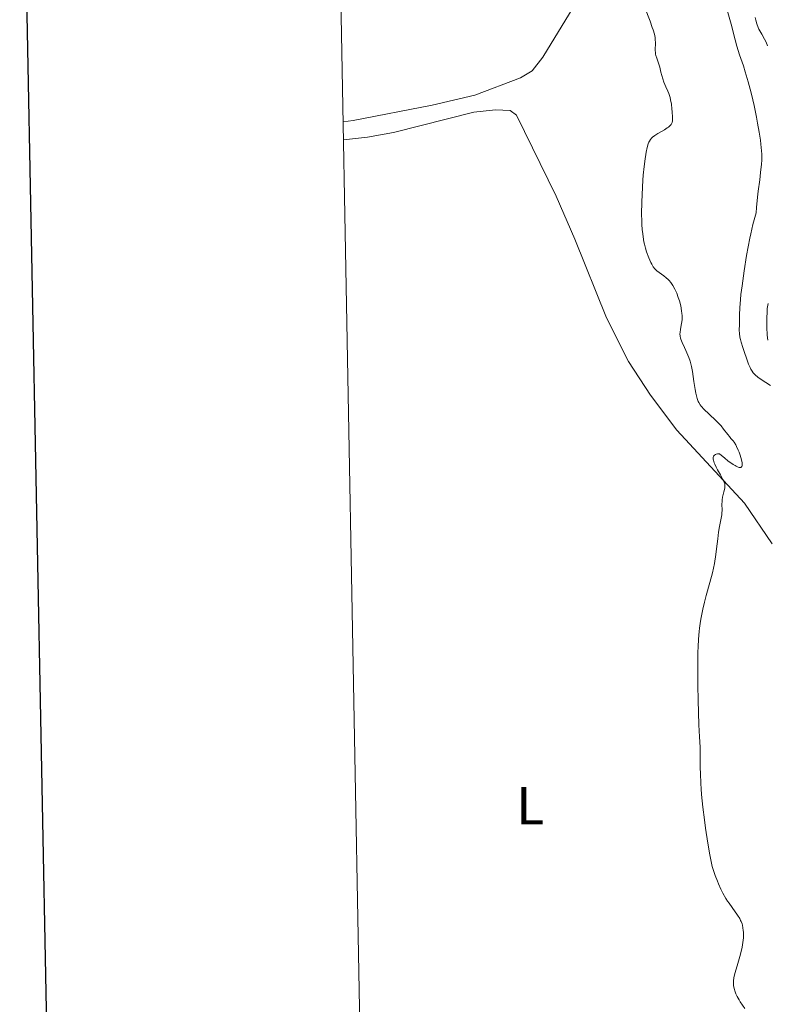
# Model space of a CAD drawing. Units: metres. Extents: x 628110 to 632620, y 4671375 to 4674427.
# Drawn here: x 628932 to 629071, y 4673274 to 4673458 of the extents above; entities that cross this region are included whole.
import ezdxf
from ezdxf.enums import TextEntityAlignment as Align

# ---------------------------------------------------------------- set-up
doc = ezdxf.new("R2010")
doc.units = ezdxf.units.M
doc.header["$MEASUREMENT"] = 0
for name, color, linetype, lineweight in [('Carátula', 7, 'Continuous', 0), ('Elementos auxiliares', 7, 'Continuous', 0), ('Entidades rústicas y varios', 7, 'Continuous', 0), ('Relieve y altimetría', 7, 'Continuous', 0)]:
    doc.layers.add(name, color=color, linetype=linetype, lineweight=lineweight)
doc.styles.add('Style-arialn', font='arialn.shx', dxfattribs={"bigfont": 'arialnbig.shx'})

msp = doc.modelspace()

# ---------------------------------------------------------------- linework, layer by layer
at = {"layer": 'Carátula', "color": 7, "linetype": 'Continuous', "lineweight": 30, "flags": 128}
msp.add_lwpolyline([(628919.73, 4674146.5), (628966.55, 4671731.96), (632520.87, 4671800.89), (632474.11, 4674212.43), (628919.73, 4674146.5)], dxfattribs=at)
at = {"layer": 'Carátula', "color": 7, "linetype": 'Continuous', "lineweight": 0}
msp.add_3dface([(628165.54, 4671374.55), (632619.78, 4671457.16), (632564.7, 4674426.66), (628110.46, 4674344.05)], dxfattribs=at)
at = {"layer": 'Elementos auxiliares', "color": 250, "linetype": 'Continuous', "lineweight": 0}
msp.add_3dface([(629022.5, 4671784.5), (632463.27, 4671848.32), (632419.77, 4674161.44), (628980.13, 4674097.63)], dxfattribs=at)
at = {"layer": 'Entidades rústicas y varios', "color": 92, "linetype": 'Continuous', "lineweight": 0}
for points in [[(628992.2, 4673438.59, 326.87), (628994.1, 4673438.83, 327), (629008.85, 4673441.7, 327.72), (629016.8, 4673443.59, 327.91), (629025.37, 4673446.85, 328.46), (629027.5, 4673448.14, 328.55), (629029.54, 4673450.71, 328.68), (629035.18, 4673459.98, 329.15)], [(628992.26, 4673435.21, 326.91), (628996.77, 4673435.72, 327), (629001.61, 4673436.61, 327.18), (629016.63, 4673440.42, 327.93), (629020.69, 4673440.83, 328.11), (629023.4, 4673440.71, 328.28), (629024.6, 4673439.88, 328.33), (629031.99, 4673424.68, 328.59), (629035.5, 4673416.68, 328.82), (629041.44, 4673401.93, 329.12), (629045.54, 4673393.8, 329.4), (629049.63, 4673387.53, 329.53), (629054.55, 4673380.93, 329.71), (629067.19, 4673367.3, 330.32), (629072.37, 4673359.73, 330.3)]]:
    msp.add_polyline3d(points, dxfattribs=at)
at = {"layer": 'Relieve y altimetría', "color": 36, "linetype": 'Continuous', "lineweight": 0, "flags": 128}
for points, elevation in [([(629048.54, 4673460.11), (629049.57, 4673457.4), (629049.98, 4673456.26), (629050.14, 4673455.78), (629050.36, 4673454.98), (629050.49, 4673454.34), (629050.54, 4673453.98), (629050.56, 4673453.35), (629050.53, 4673451.98), (629050.56, 4673451.51), (629050.6, 4673451.26), (629050.65, 4673451.01), (629050.8, 4673450.49), (629051.17, 4673449.39), (629051.36, 4673448.81), (629051.6, 4673447.89), (629051.94, 4673446.66), (629052.14, 4673446.05), (629052.52, 4673445.16), (629052.88, 4673444.33), (629053.06, 4673443.88), (629053.29, 4673443.14), (629053.39, 4673442.74), (629053.54, 4673441.89), (629053.65, 4673441.02), (629053.7, 4673440.47), (629053.74, 4673439.48), (629053.74, 4673438.97), (629053.72, 4673438.76), (629053.66, 4673438.47), (629053.56, 4673438.22), (629053.49, 4673438.11), (629053.37, 4673437.95), (629053.27, 4673437.84), (629053.02, 4673437.63), (629052.78, 4673437.47), (629052.23, 4673437.13), (629050.99, 4673436.42), (629050.42, 4673436.06), (629050.02, 4673435.75), (629049.85, 4673435.58), (629049.63, 4673435.3), (629049.44, 4673434.99), (629049.35, 4673434.81), (629049.23, 4673434.51), (629049.02, 4673433.78), (629048.84, 4673432.96), (629048.75, 4673432.48), (629048.62, 4673431.68), (629048.45, 4673430.27), (629048.29, 4673428.63), (629048.22, 4673427.71), (629048.06, 4673424.99), (629048.01, 4673423.56), (629047.98, 4673421.42), (629048.01, 4673420.06), (629048.03, 4673419.41), (629048.09, 4673418.49), (629048.18, 4673417.65), (629048.24, 4673417.13), (629048.4, 4673416.19), (629048.49, 4673415.76), (629048.69, 4673414.98), (629048.9, 4673414.31), (629049.31, 4673413.19), (629049.69, 4673412.32), (629049.87, 4673411.97), (629050.15, 4673411.5), (629050.46, 4673411.11), (629050.64, 4673410.94), (629050.82, 4673410.77), (629051.23, 4673410.45), (629052.12, 4673409.82), (629052.57, 4673409.47), (629052.96, 4673409.11), (629053.15, 4673408.91), (629053.42, 4673408.58), (629053.81, 4673408.01), (629054.19, 4673407.33), (629054.37, 4673406.95), (629054.53, 4673406.58), (629054.83, 4673405.79), (629055.03, 4673405.15), (629055.29, 4673404.19), (629055.46, 4673403.25), (629055.51, 4673402.8), (629055.54, 4673402.38), (629055.53, 4673401.61), (629055.45, 4673400.93), (629055.25, 4673399.82), (629055.16, 4673399.21)], 330), ([(629063.87, 4673459.94), (629064.69, 4673456.89), (629065.43, 4673453.92), (629065.76, 4673452.73), (629066.27, 4673451.12), (629066.99, 4673449.05), (629067.36, 4673447.95), (629067.9, 4673446.09), (629068.26, 4673444.72), (629068.5, 4673443.75), (629068.98, 4673441.68), (629069.44, 4673439.46), (629069.66, 4673438.33), (629069.95, 4673436.69), (629070.19, 4673435.15), (629070.28, 4673434.44), (629070.34, 4673433.78), (629070.42, 4673432.57), (629070.42, 4673431.44), (629070.38, 4673430.69), (629070.22, 4673429.11), (629070.04, 4673427.75), (629069.76, 4673425.67), (629069.63, 4673424.51), (629069.47, 4673422.6), (629069.41, 4673421.58), (629069.03, 4673420.27), (629068.79, 4673419.4), (629068.38, 4673417.69), (629068.19, 4673416.85), (629067.86, 4673415.21), (629067.58, 4673413.64), (629067.12, 4673410.74), (629066.74, 4673407.93), (629066.55, 4673406.35), (629066.45, 4673405.41), (629066.32, 4673403.83), (629066.26, 4673402.5), (629066.26, 4673401.22), (629066.26, 4673400.7), (629066.23, 4673399.66), (629066.26, 4673399.05), (629066.36, 4673398.32), (629066.45, 4673397.9), (629066.57, 4673397.43), (629066.88, 4673396.39), (629067.24, 4673395.29)], 335), ([(629069.2, 4673458.09), (629069.31, 4673457.61), (629069.51, 4673456.92), (629069.75, 4673456.27), (629069.9, 4673455.95), (629070.06, 4673455.64), (629070.42, 4673455.02), (629070.95, 4673454.07), (629071.23, 4673453.5), (629071.51, 4673452.84)], 340), ([(629071.61, 4673404.65), (629071.46, 4673403.68), (629071.41, 4673403.1), (629071.36, 4673401.9), (629071.35, 4673401.24), (629071.37, 4673400.22), (629071.46, 4673398.7), (629071.57, 4673397.77)], 340), ([(629055.16, 4673399.21), (629055.15, 4673398.94), (629055.17, 4673398.55), (629055.23, 4673398.17), (629055.29, 4673397.98), (629055.53, 4673397.38), (629056, 4673396.44), (629056.26, 4673395.87), (629056.63, 4673395.01), (629056.8, 4673394.55), (629057.05, 4673393.85), (629057.33, 4673392.84), (629057.5, 4673391.92), (629057.72, 4673390.08), (629057.97, 4673388.59), (629058.13, 4673387.85), (629058.39, 4673386.86), (629058.57, 4673386.34), (629058.67, 4673386.12), (629058.91, 4673385.71), (629059.11, 4673385.44), (629059.66, 4673384.85), (629060.55, 4673384.01), (629061.91, 4673382.73), (629062.54, 4673382.08), (629062.82, 4673381.77), (629063.31, 4673381.17), (629064.07, 4673380.16), (629064.38, 4673379.75), (629064.68, 4673379.41), (629065.06, 4673378.97), (629065.25, 4673378.71), (629065.56, 4673378.21), (629065.72, 4673377.9), (629066.03, 4673377.22), (629066.18, 4673376.85), (629066.39, 4673376.26), (629066.64, 4673375.4), (629066.74, 4673374.88), (629066.76, 4673374.65), (629066.76, 4673374.36), (629066.71, 4673374.18), (629066.6, 4673374.02), (629066.5, 4673373.97), (629066.19, 4673373.99), (629066.04, 4673374.03), (629065.67, 4673374.2), (629065.45, 4673374.33), (629065.07, 4673374.57), (629064.11, 4673375.25), (629063.53, 4673375.7), (629062.51, 4673376.53), (629062.27, 4673376.52), (629062.13, 4673376.51), (629061.89, 4673376.45), (629061.79, 4673376.41), (629061.62, 4673376.31), (629061.49, 4673376.18), (629061.43, 4673376.08), (629061.36, 4673375.85), (629061.36, 4673375.54), (629061.39, 4673375.32), (629061.53, 4673374.84), (629061.63, 4673374.59), (629061.88, 4673374.07), (629062.16, 4673373.55), (629062.72, 4673372.59), (629063.17, 4673371.76), (629063.33, 4673371.44), (629063.41, 4673371.26), (629063.51, 4673370.93), (629063.56, 4673370.65), (629063.56, 4673370.48), (629063.52, 4673370.14), (629063.35, 4673369.46), (629063.1, 4673368.44), (629063.02, 4673367.91), (629063, 4673367.64), (629062.99, 4673367.11), (629063.01, 4673366.03), (629062.98, 4673365.46), (629062.95, 4673365.16), (629062.83, 4673364.52), (629062.51, 4673362.93), (629062.35, 4673361.9), (629062.2, 4673360.67), (629061.99, 4673358.76), (629061.85, 4673357.71), (629061.58, 4673356.05), (629061.41, 4673355.18), (629061.21, 4673354.31), (629060.74, 4673352.51), (629060.05, 4673350.05), (629059.72, 4673348.79), (629059.41, 4673347.52), (629059.27, 4673346.89), (629059.09, 4673345.93), (629058.98, 4673345.28), (629058.81, 4673343.97), (629058.73, 4673343.3), (629058.62, 4673341.91)], 330), ([(629067.24, 4673395.29), (629067.49, 4673394.58), (629067.98, 4673393.31), (629068.27, 4673392.66), (629068.4, 4673392.38), (629068.61, 4673392.02), (629068.84, 4673391.69), (629068.96, 4673391.54), (629069.17, 4673391.32), (629069.69, 4673390.87), (629070.13, 4673390.54), (629071.17, 4673389.85), (629072.04, 4673389.32)], 335), ([(629058.62, 4673341.91), (629058.53, 4673340.45), (629058.5, 4673339.43), (629058.46, 4673337.25), (629058.46, 4673335.94), (629058.48, 4673333.2), (629058.54, 4673330.47), (629058.7, 4673325.84), (629058.81, 4673323.63), (629058.92, 4673321.71), (629058.94, 4673320.79), (629058.94, 4673319.68), (629058.94, 4673317.85), (629058.96, 4673316.77), (629059.04, 4673314.93), (629059.1, 4673313.91), (629059.19, 4673312.82), (629059.43, 4673310.5), (629059.72, 4673308.11), (629059.92, 4673306.56), (629060.33, 4673303.76), (629060.71, 4673301.54), (629060.89, 4673300.62), (629061.19, 4673299.4), (629061.35, 4673298.83), (629061.71, 4673297.73), (629062.14, 4673296.62), (629062.36, 4673296.12), (629062.81, 4673295.13), (629063.18, 4673294.41), (629063.74, 4673293.4), (629064.03, 4673292.93), (629064.32, 4673292.5), (629064.88, 4673291.7), (629065.9, 4673290.3), (629066.31, 4673289.65), (629066.47, 4673289.32), (629066.57, 4673289.09), (629066.74, 4673288.64), (629066.81, 4673288.41), (629066.91, 4673287.94), (629066.98, 4673287.45), (629067.01, 4673287.11), (629067.02, 4673286.42), (629067, 4673286.02), (629066.9, 4673285.18), (629066.76, 4673284.31), (629066.63, 4673283.72), (629066.33, 4673282.54), (629065.95, 4673281.22), (629065.47, 4673279.59), (629065.3, 4673278.89), (629065.24, 4673278.57), (629065.17, 4673277.99), (629065.16, 4673277.48), (629065.18, 4673277.16), (629065.28, 4673276.55), (629065.46, 4673275.94), (629065.59, 4673275.61), (629065.85, 4673275.06), (629066.2, 4673274.43), (629066.42, 4673274.07), (629067.25, 4673272.84)], 330)]:
    msp.add_lwpolyline(points, dxfattribs=dict(at, elevation=elevation))

# ---------------------------------------------------------------- texts
at = {"layer": 'Entidades rústicas y varios', "color": 92, "linetype": 'Continuous', "lineweight": 0, "style": 'Style-arialn'}
msp.add_text('L', height=7, dxfattribs=at).set_placement((629027.16, 4673310.74, 330), align=Align.MIDDLE_CENTER)

doc.saveas('drawing.dxf')
